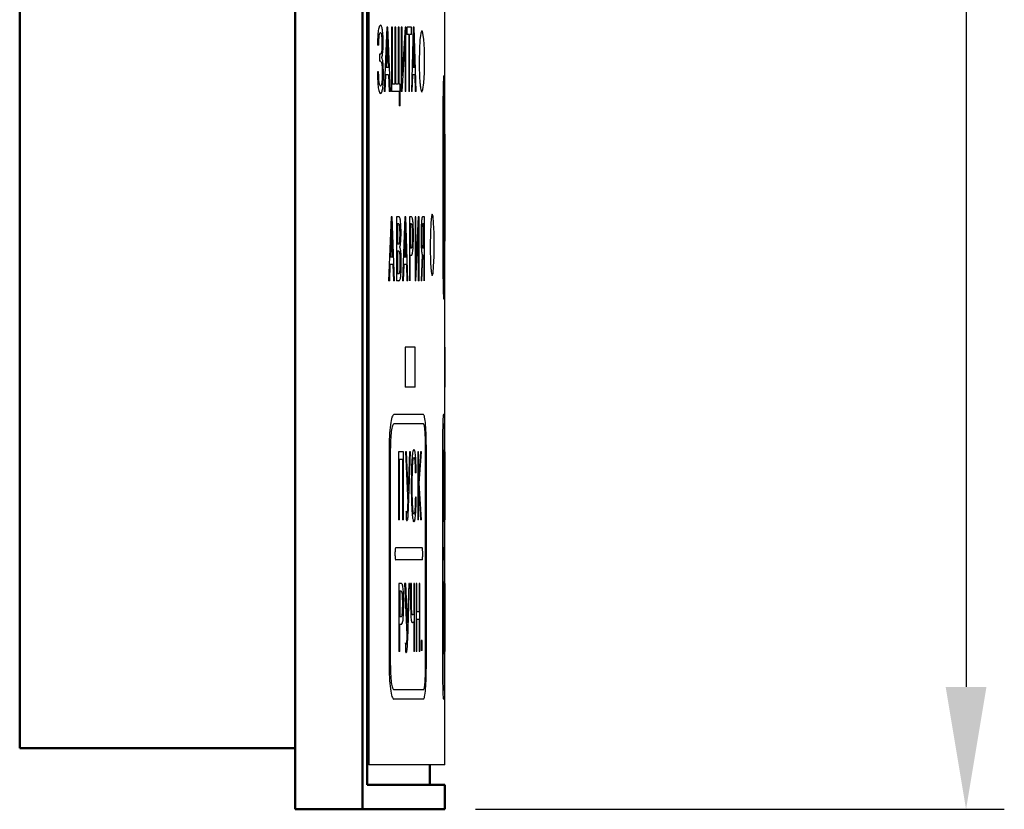
# Model space of a CAD drawing. Units: millimetres. Extents: x 2698 to 3118, y 714 to 1011.
# Drawn here: x 2924 to 2957, y 885 to 910 of the extents above; entities that cross this region are included whole.
import ezdxf

# ---------------------------------------------------------------- set-up
doc = ezdxf.new("R2010")
doc.units = ezdxf.units.MM
for name, color, linetype, lineweight in [('main', 5, 'Continuous', 50), ('text', 7, 'Continuous', 25), ('РАЗМЕРЫ', 7, 'Continuous', 25)]:
    doc.layers.add(name, color=color, linetype=linetype, lineweight=lineweight)
doc.styles.add('GOST', font='Gost.shx', dxfattribs={"width": 0.8, "oblique": 15, "height": 3.5})
doc.dimstyles.get("Standard").update_dxf_attribs({"dimtxt": 3.5, "dimasz": 4, "dimexe": 1.25, "dimexo": 1, "dimgap": 1, "dimtad": 1, "dimrnd": 0.5, "dimtxsty": 'GOST', "dimcen": 0.09, "dimclrd": 256, "dimclrt": 256, "dimadec": 0, "dimazin": 2, "dimtfac": 1, "dimtdec": 1, "dimtmove": 0, "dimatfit": 1, "dimfxl": 0, "dimtolj": 1, "dimtzin": 0, "dimlwd": -1, "dimlwe": -1, "dimarcsym": 0})

# ---------------------------------------------------------------- blocks, each defined once
blk = doc.blocks.new('*D8')
at = {"layer": 'Defpoints', "color": 0}
for p in [(2938.342, 969.675), (2938.342, 884.675), (2955.374, 884.675)]:
    blk.add_point(p, dxfattribs=at)
at = {"layer": 'РАЗМЕРЫ', "color": 0}
for p, q in [((2939.342, 969.675), (2956.624, 969.675)), ((2939.342, 884.675), (2956.624, 884.675))]:
    blk.add_line(p, q, dxfattribs=at)
at = {"layer": 'РАЗМЕРЫ'}
blk.add_line((2955.374, 965.675), (2955.374, 888.675), dxfattribs=at)
for points in [[(2956.041, 965.675), (2954.707, 965.675), (2955.374, 969.675)], [(2954.707, 888.675), (2956.041, 888.675), (2955.374, 884.675)]]:
    blk.add_solid(points, dxfattribs=at)
at = {"layer": 'РАЗМЕРЫ', "ltscale": 5, "insert": (2952.624, 927.175), "char_height": 3.5, "attachment_point": 5, "rotation": 90, "style": 'GOST'}
blk.add_mtext('\\A1;85', dxfattribs=at)

msp = doc.modelspace()

# ---------------------------------------------------------------- linework, layer by layer
at = {"layer": 'main'}
for p, q in [((2933.442, 969.675), (2933.442, 884.675)), ((2935.642, 969.675), (2935.642, 884.675)), ((2935.798, 968.875), (2935.798, 885.475)), ((2924.442, 967.675), (2924.442, 886.675)), ((2933.442, 886.675), (2924.442, 886.675)), ((2937.842, 885.475), (2937.842, 886.125)), ((2938.342, 885.475), (2935.798, 885.475)), ((2938.342, 884.675), (2938.342, 885.475)), ((2935.642, 884.675), (2933.442, 884.675)), ((2938.342, 884.675), (2935.642, 884.675))]:
    msp.add_line(p, q, dxfattribs=at)
at = {"layer": 'text'}
for p, q in [((2935.849, 968.125), (2935.849, 886.125)), ((2938.342, 886.125), (2938.342, 934.958)), ((2936.438, 910.237), (2936.352, 908.138)), ((2936.477, 910.237), (2936.438, 910.237)), ((2936.559, 908.138), (2936.477, 910.237)), ((2936.626, 910.237), (2936.591, 910.237)), ((2936.591, 910.237), (2936.591, 908.138)), ((2936.626, 908.375), (2936.626, 910.237)), ((2936.739, 910.237), (2936.704, 910.237)), ((2936.704, 910.237), (2936.704, 908.375)), ((2936.739, 908.375), (2936.739, 910.237)), ((2936.847, 910.237), (2936.814, 910.237)), ((2936.814, 910.237), (2936.814, 908.375)), ((2936.847, 908.375), (2936.847, 910.237)), ((2936.911, 910.237), (2936.911, 908.138)), ((2936.943, 910.237), (2936.911, 910.237)), ((2937.038, 910.237), (2936.943, 908.648)), ((2936.943, 908.648), (2936.943, 910.237)), ((2937.068, 910.237), (2937.038, 910.237)), ((2937.068, 908.138), (2937.068, 910.237)), ((2937.1, 910.237), (2937.1, 910)), ((2937.243, 910.237), (2937.1, 910.237)), ((2937.243, 910), (2937.243, 910.237)), ((2937.308, 910.237), (2937.244, 908.138)), ((2937.336, 910.237), (2937.308, 910.237)), ((2937.397, 908.138), (2937.336, 910.237)), ((2936.457, 909.859), (2936.422, 908.918)), ((2936.493, 908.918), (2936.457, 909.859)), ((2937.158, 910), (2937.1, 910)), ((2937.158, 910), (2937.158, 908.138)), ((2937.187, 908.138), (2937.187, 910)), ((2937.243, 910), (2937.187, 910)), ((2937.322, 909.859), (2937.296, 908.918)), ((2937.348, 908.918), (2937.322, 909.859)), ((2936.178, 909.655), (2936.138, 909.655)), ((2936.943, 908.138), (2937.037, 909.739)), ((2937.037, 909.739), (2937.037, 908.138)), ((2936.235, 909.362), (2936.207, 909.362)), ((2936.207, 909.362), (2936.207, 909.125)), ((2936.276, 909.248), (2936.276, 909.26)), ((2936.237, 909.125), (2936.207, 909.125)), ((2936.493, 908.918), (2936.422, 908.918)), ((2937.348, 908.918), (2937.296, 908.918)), ((2936.174, 908.783), (2936.134, 908.783)), ((2936.392, 908.138), (2936.413, 908.681)), ((2936.501, 908.681), (2936.413, 908.681)), ((2936.501, 908.681), (2936.521, 908.138)), ((2937.274, 908.138), (2937.29, 908.681)), ((2937.354, 908.681), (2937.29, 908.681)), ((2937.354, 908.681), (2937.369, 908.138)), ((2938.342, 908.646), (2938.301, 908.646)), ((2936.704, 908.375), (2936.626, 908.375)), ((2936.814, 908.375), (2936.739, 908.375)), ((2936.877, 908.375), (2936.847, 908.375)), ((2936.874, 907.664), (2936.877, 908.375)), ((2938.342, 905.882), (2938.342, 908.346)), ((2936.392, 908.138), (2936.352, 908.138)), ((2936.559, 908.138), (2936.521, 908.138)), ((2936.845, 908.138), (2936.591, 908.138)), ((2936.845, 908.138), (2936.845, 907.664)), ((2936.943, 908.138), (2936.911, 908.138)), ((2937.068, 908.138), (2937.037, 908.138)), ((2937.187, 908.138), (2937.158, 908.138)), ((2937.274, 908.138), (2937.244, 908.138)), ((2937.397, 908.138), (2937.369, 908.138)), ((2936.874, 907.664), (2936.845, 907.664)), ((2938.274, 907.496), (2938.274, 902.496)), ((2938.282, 907.496), (2938.282, 902.496)), ((2938.342, 905.871), (2938.334, 906.746)), ((2938.334, 906.746), (2938.334, 904.121)), ((2936.579, 904.042), (2936.497, 901.943)), ((2936.617, 904.042), (2936.579, 904.042)), ((2936.696, 901.943), (2936.617, 904.042)), ((2936.841, 904.042), (2936.753, 904.042)), ((2936.753, 904.042), (2936.753, 901.943)), ((2937.029, 904.042), (2936.958, 901.943)), ((2937.061, 904.042), (2937.029, 904.042)), ((2937.129, 901.943), (2937.061, 904.042)), ((2937.248, 904.042), (2937.178, 904.042)), ((2937.178, 904.042), (2937.178, 901.943)), ((2937.366, 904.042), (2937.366, 901.943)), ((2937.393, 904.042), (2937.366, 904.042)), ((2937.47, 904.042), (2937.393, 902.453)), ((2937.393, 902.453), (2937.393, 904.042)), ((2937.495, 904.042), (2937.47, 904.042)), ((2937.495, 901.943), (2937.495, 904.042)), ((2937.671, 904.042), (2937.613, 904.042)), ((2937.671, 901.943), (2937.671, 904.042)), ((2938.334, 904.121), (2938.342, 903.246)), ((2936.787, 903.806), (2936.787, 903.152)), ((2936.835, 903.806), (2936.787, 903.806)), ((2937.207, 903.806), (2937.207, 903.017)), ((2937.243, 903.806), (2937.207, 903.806)), ((2937.648, 903.806), (2937.615, 903.806)), ((2937.648, 903.014), (2937.648, 903.806)), ((2936.598, 903.665), (2936.564, 902.723)), ((2936.632, 902.723), (2936.598, 903.665)), ((2937.045, 903.665), (2937.015, 902.723)), ((2937.074, 902.723), (2937.045, 903.665)), ((2937.392, 901.943), (2937.47, 903.545)), ((2937.47, 903.545), (2937.47, 901.943)), ((2936.834, 903.152), (2936.787, 903.152)), ((2936.868, 903.047), (2936.868, 903.062)), ((2938.342, 901.646), (2938.342, 903.257)), ((2936.632, 902.723), (2936.564, 902.723)), ((2936.787, 902.915), (2936.787, 902.18)), ((2936.836, 902.915), (2936.787, 902.915)), ((2937.074, 902.723), (2937.015, 902.723)), ((2937.243, 903.017), (2937.207, 903.017)), ((2937.207, 901.943), (2937.207, 902.78)), ((2937.246, 902.78), (2937.207, 902.78)), ((2937.599, 902.807), (2937.56, 901.943)), ((2937.588, 901.943), (2937.622, 902.777)), ((2937.648, 903.014), (2937.617, 903.014)), ((2937.648, 902.777), (2937.622, 902.777)), ((2937.648, 902.777), (2937.648, 901.943)), ((2936.535, 901.943), (2936.556, 902.486)), ((2936.64, 902.486), (2936.556, 902.486)), ((2936.64, 902.486), (2936.66, 901.943)), ((2936.991, 901.943), (2937.008, 902.486)), ((2937.081, 902.486), (2937.008, 902.486)), ((2937.081, 902.486), (2937.098, 901.943)), ((2936.836, 902.18), (2936.787, 902.18)), ((2936.535, 901.943), (2936.497, 901.943)), ((2936.696, 901.943), (2936.66, 901.943)), ((2936.838, 901.943), (2936.753, 901.943)), ((2936.991, 901.943), (2936.958, 901.943)), ((2937.129, 901.943), (2937.098, 901.943)), ((2937.392, 901.943), (2937.366, 901.943)), ((2937.495, 901.943), (2937.47, 901.943)), ((2937.588, 901.943), (2937.56, 901.943)), ((2938.342, 901.346), (2938.301, 901.346)), ((2938.342, 899.775), (2938.342, 901.346)), ((2937.363, 899.775), (2937.038, 899.775)), ((2937.038, 899.775), (2937.038, 898.475)), ((2937.363, 898.475), (2937.363, 899.775)), ((2938.342, 899.775), (2938.336, 899.775)), ((2938.336, 899.775), (2938.336, 898.475)), ((2937.363, 898.475), (2937.038, 898.475)), ((2938.342, 898.475), (2938.336, 898.475)), ((2938.342, 897.575), (2938.342, 898.475)), ((2937.641, 897.575), (2936.668, 897.575)), ((2938.342, 897.575), (2938.29, 897.575)), ((2937.641, 897.275), (2936.668, 897.275)), ((2936.514, 896.425), (2936.514, 889.425)), ((2936.555, 896.425), (2936.555, 889.425)), ((2936.992, 896.363), (2936.826, 896.363)), ((2936.826, 896.363), (2936.826, 894.141)), ((2936.992, 894.141), (2936.992, 896.363)), ((2937.052, 896.363), (2937.124, 894.693)), ((2937.089, 896.363), (2937.052, 896.363)), ((2937.141, 895.074), (2937.089, 896.363)), ((2937.183, 896.363), (2937.141, 895.074)), ((2937.152, 894.538), (2937.214, 896.363)), ((2937.214, 896.363), (2937.183, 896.363)), ((2937.452, 896.363), (2937.452, 894.141)), ((2937.479, 896.363), (2937.452, 896.363)), ((2937.544, 896.363), (2937.479, 895.417)), ((2937.479, 895.417), (2937.479, 896.363)), ((2937.5, 895.334), (2937.573, 896.363)), ((2937.573, 896.363), (2937.544, 896.363)), ((2937.711, 889.425), (2937.711, 896.425)), ((2937.735, 889.425), (2937.735, 896.425)), ((2938.26, 896.425), (2938.26, 889.425)), ((2938.268, 896.425), (2938.268, 889.425)), ((2938.335, 896.357), (2938.335, 896.106)), ((2938.342, 896.357), (2938.335, 896.357)), ((2938.342, 896.106), (2938.342, 896.357)), ((2936.861, 894.141), (2936.861, 896.112)), ((2936.958, 896.112), (2936.861, 896.112)), ((2936.958, 896.112), (2936.958, 894.141)), ((2938.339, 896.106), (2938.339, 894.135)), ((2937.4, 895.677), (2937.372, 895.677)), ((2938.333, 895.671), (2938.331, 895.671)), ((2937.578, 894.141), (2937.5, 895.334)), ((2937.479, 894.141), (2937.479, 895.227)), ((2937.479, 895.227), (2937.547, 894.141)), ((2937.402, 894.877), (2937.374, 894.877)), ((2938.334, 894.871), (2938.331, 894.871)), ((2937.076, 894.42), (2937.076, 894.15)), ((2936.861, 894.141), (2936.826, 894.141)), ((2936.992, 894.141), (2936.958, 894.141)), ((2937.479, 894.141), (2937.452, 894.141)), ((2937.578, 894.141), (2937.547, 894.141)), ((2937.597, 893.225), (2936.733, 893.225)), ((2938.342, 893.225), (2938.301, 893.225)), ((2937.597, 892.825), (2936.733, 892.825)), ((2938.342, 892.825), (2938.301, 892.825)), ((2936.919, 892.055), (2936.835, 892.055)), ((2936.835, 892.055), (2936.835, 889.833)), ((2936.87, 891.804), (2936.87, 890.969)), ((2936.914, 891.804), (2936.87, 891.804)), ((2937.024, 892.055), (2937.097, 890.385)), ((2937.062, 892.055), (2937.024, 892.055)), ((2937.114, 890.766), (2937.062, 892.055)), ((2937.156, 892.055), (2937.114, 890.766)), ((2937.125, 890.229), (2937.188, 892.055)), ((2937.188, 892.055), (2937.156, 892.055)), ((2937.22, 892.055), (2937.22, 891.357)), ((2937.25, 892.055), (2937.22, 892.055)), ((2937.25, 891.404), (2937.25, 892.055)), ((2937.35, 892.055), (2937.321, 892.055)), ((2937.321, 892.055), (2937.321, 891.045)), ((2937.35, 889.833), (2937.35, 892.055)), ((2937.424, 892.055), (2937.397, 892.055)), ((2937.397, 892.055), (2937.397, 889.833)), ((2937.424, 891.128), (2937.424, 892.055)), ((2937.526, 892.055), (2937.5, 892.055)), ((2937.5, 892.055), (2937.5, 891.128)), ((2937.526, 889.833), (2937.526, 892.055)), ((2938.338, 892.057), (2938.327, 892.057)), ((2938.327, 892.057), (2938.327, 889.835)), ((2938.33, 891.14), (2938.33, 891.806)), ((2938.338, 891.806), (2938.33, 891.806)), ((2938.338, 891.806), (2938.338, 892.057)), ((2938.342, 892.057), (2938.341, 892.057)), ((2938.341, 892.057), (2938.341, 889.835)), ((2938.342, 890.969), (2938.342, 891.809)), ((2938.342, 891.806), (2938.342, 890.971)), ((2938.342, 891.806), (2938.342, 891.806)), ((2937.5, 891.128), (2937.424, 891.128)), ((2938.321, 891.371), (2938.316, 891.371)), ((2938.335, 891.14), (2938.33, 891.14)), ((2936.914, 890.969), (2936.87, 890.969)), ((2937.321, 891.045), (2937.29, 891.026)), ((2937.424, 889.833), (2937.424, 890.877)), ((2937.5, 890.877), (2937.424, 890.877)), ((2937.5, 890.877), (2937.5, 889.833)), ((2938.33, 890.889), (2938.33, 890.085)), ((2938.334, 890.889), (2938.33, 890.889)), ((2938.342, 890.971), (2938.342, 890.971)), ((2936.835, 890.718), (2936.87, 890.718)), ((2936.87, 889.833), (2936.87, 890.718)), ((2936.917, 890.718), (2936.87, 890.718)), ((2937.286, 890.776), (2937.321, 890.801)), ((2937.321, 890.801), (2937.321, 889.833)), ((2938.321, 890.571), (2938.317, 890.571)), ((2938.342, 888.575), (2938.342, 890.72)), ((2938.342, 889.835), (2938.342, 890.72)), ((2938.342, 890.72), (2938.342, 890.72)), ((2937.592, 890.191), (2937.568, 890.191)), ((2937.568, 890.191), (2937.568, 889.864)), ((2937.592, 889.864), (2937.592, 890.191)), ((2937.049, 890.112), (2937.049, 889.842)), ((2937.592, 889.864), (2937.568, 889.864)), ((2936.87, 889.833), (2936.835, 889.833)), ((2937.35, 889.833), (2937.321, 889.833)), ((2937.424, 889.833), (2937.397, 889.833)), ((2937.526, 889.833), (2937.5, 889.833)), ((2937.641, 888.575), (2936.668, 888.575)), ((2937.641, 888.275), (2936.668, 888.275)), ((2938.342, 888.275), (2938.29, 888.275)), ((2938.342, 886.125), (2935.849, 886.125))]:
    msp.add_line(p, q, dxfattribs=at)
at = {"layer": 'text', "ltscale": 5}
for p, q in [((2938.29, 897.275), (2938.342, 897.275)), ((2938.292, 888.575), (2938.342, 888.575))]:
    msp.add_line(p, q, dxfattribs=at)
at = {"layer": 'text', "flags": 128}
for points in [[(2937.607, 908.144), (2937.623, 908.201), (2937.65, 908.42), (2937.669, 908.743), (2937.675, 909.126), (2937.669, 909.509), (2937.661, 909.679), (2937.65, 909.831), (2937.623, 910.048), (2937.606, 910.106), (2937.589, 910.124), (2937.555, 910.046), (2937.54, 909.954), (2937.526, 909.831), (2937.506, 909.506), (2937.499, 909.125), (2937.499, 909.125)], [(2937.939, 902.144), (2937.951, 902.201), (2937.971, 902.42), (2937.984, 902.743), (2937.989, 903.126), (2937.984, 903.508), (2937.979, 903.679), (2937.971, 903.831), (2937.951, 904.048), (2937.939, 904.106), (2937.926, 904.123), (2937.901, 904.046), (2937.889, 903.954), (2937.879, 903.831), (2937.864, 903.506), (2937.858, 903.125), (2937.858, 903.125)]]:
    msp.add_lwpolyline(points, dxfattribs=at)
at = {"layer": 'text'}
for points, knots in [([(2936.235, 910.3), (2936.221, 910.294), (2936.201, 910.285), (2936.178, 910.209), (2936.163, 910.133), (2936.152, 910.032), (2936.141, 909.873), (2936.139, 909.742), (2936.138, 909.655)], [0, 0, 0, 0, 0.2677835, 0.3857623, 0.4998559, 0.6212671, 0.7501532, 1, 1, 1, 1]), ([(2936.322, 909.712), (2936.321, 909.792), (2936.32, 909.912), (2936.31, 910.058), (2936.299, 910.149), (2936.286, 910.218), (2936.265, 910.286), (2936.247, 910.294), (2936.235, 910.3)], [0, 0, 0, 0, 0.24972, 0.377369, 0.499982, 0.614126, 0.732274, 1, 1, 1, 1]), ([(2936.178, 909.655), (2936.179, 909.712), (2936.181, 909.815), (2936.189, 909.935), (2936.199, 910.005), (2936.213, 910.055), (2936.225, 910.06), (2936.232, 910.063)], [0, 0, 0, 0, 0.277257, 0.500074, 0.62472, 0.750347, 1, 1, 1, 1]), ([(2936.232, 910.063), (2936.24, 910.06), (2936.251, 910.054), (2936.263, 910.01), (2936.27, 909.966), (2936.276, 909.912), (2936.281, 909.822), (2936.282, 909.747), (2936.282, 909.694)], [0, 0, 0, 0, 0.267822, 0.385253, 0.4996, 0.608878, 0.725978, 1, 1, 1, 1]), ([(2936.282, 909.694), (2936.282, 909.646), (2936.281, 909.576), (2936.276, 909.495), (2936.271, 909.446), (2936.264, 909.408), (2936.252, 909.369), (2936.242, 909.365), (2936.235, 909.362)], [0, 0, 0, 0, 0.27288, 0.389913, 0.500101, 0.612111, 0.729197, 1, 1, 1, 1]), ([(2936.276, 909.26), (2936.283, 909.277), (2936.297, 909.311), (2936.312, 909.42), (2936.32, 909.559), (2936.321, 909.659), (2936.322, 909.712)], [0, 0, 0, 0, 0.249857, 0.499474, 0.734147, 1, 1, 1, 1]), ([(2936.331, 908.702), (2936.33, 908.767), (2936.329, 908.887), (2936.321, 909.029), (2936.311, 909.119), (2936.297, 909.199), (2936.285, 909.228), (2936.276, 909.248)], [0, 0, 0, 0, 0.2692068, 0.4999808, 0.621439, 0.7421667, 1, 1, 1, 1]), ([(2936.237, 909.125), (2936.246, 909.121), (2936.258, 909.115), (2936.271, 909.069), (2936.279, 909.023), (2936.285, 908.965), (2936.29, 908.868), (2936.291, 908.786), (2936.291, 908.729)], [0, 0, 0, 0, 0.271138, 0.387849, 0.499758, 0.606708, 0.722964, 1, 1, 1, 1]), ([(2937.499, 909.125), (2937.5, 908.994), (2937.503, 908.733), (2937.521, 908.455), (2937.539, 908.287), (2937.56, 908.168), (2937.58, 908.113), (2937.593, 908.129), (2937.595, 908.131)], [0, 0, 0, 0, 0.24019, 0.480846, 0.600536, 0.72188, 0.96279, 1, 1, 1, 1]), ([(2936.134, 908.783), (2936.136, 908.679), (2936.138, 908.53), (2936.15, 908.357), (2936.162, 908.251), (2936.178, 908.165), (2936.204, 908.088), (2936.225, 908.08), (2936.239, 908.075)], [0, 0, 0, 0, 0.2749918, 0.3918413, 0.5001078, 0.6219648, 0.7501898, 1, 1, 1, 1]), ([(2936.237, 908.312), (2936.228, 908.317), (2936.214, 908.324), (2936.198, 908.384), (2936.186, 908.461), (2936.176, 908.597), (2936.175, 908.718), (2936.174, 908.783)], [0, 0, 0, 0, 0.264801, 0.38291, 0.499938, 0.727989, 1, 1, 1, 1]), ([(2936.291, 908.729), (2936.291, 908.672), (2936.29, 908.566), (2936.281, 908.446), (2936.271, 908.377), (2936.257, 908.324), (2936.245, 908.317), (2936.237, 908.312)], [0, 0, 0, 0, 0.269982, 0.499854, 0.618785, 0.737554, 1, 1, 1, 1]), ([(2936.239, 908.075), (2936.253, 908.081), (2936.272, 908.089), (2936.294, 908.162), (2936.308, 908.236), (2936.318, 908.334), (2936.329, 908.489), (2936.33, 908.617), (2936.331, 908.702)], [0, 0, 0, 0, 0.268605, 0.386416, 0.499913, 0.621477, 0.750191, 1, 1, 1, 1]), ([(2938.301, 908.646), (2938.298, 908.629), (2938.292, 908.595), (2938.282, 908.329), (2938.276, 907.949), (2938.275, 907.647), (2938.274, 907.496)], [0, 0, 0, 0, 0.25, 0.5, 0.75, 1, 1, 1, 1]), ([(2938.301, 908.346), (2938.299, 908.334), (2938.294, 908.308), (2938.288, 908.112), (2938.283, 907.831), (2938.282, 907.608), (2938.282, 907.496)], [0, 0, 0, 0, 0.25, 0.5, 0.75, 1, 1, 1, 1]), ([(2936.906, 903.509), (2936.906, 903.582), (2936.905, 903.692), (2936.897, 903.823), (2936.89, 903.905), (2936.88, 903.967), (2936.864, 904.03), (2936.85, 904.037), (2936.841, 904.042)], [0, 0, 0, 0, 0.255957, 0.380616, 0.50001, 0.61415, 0.73219, 1, 1, 1, 1]), ([(2937.31, 903.44), (2937.31, 903.529), (2937.309, 903.657), (2937.302, 903.806), (2937.295, 903.897), (2937.285, 903.969), (2937.27, 904.032), (2937.256, 904.038), (2937.248, 904.042)], [0, 0, 0, 0, 0.273295, 0.390043, 0.499932, 0.621059, 0.750064, 1, 1, 1, 1]), ([(2937.613, 904.042), (2937.605, 904.037), (2937.594, 904.028), (2937.581, 903.955), (2937.573, 903.883), (2937.567, 903.792), (2937.561, 903.638), (2937.56, 903.507), (2937.56, 903.416)], [0, 0, 0, 0, 0.270718, 0.387782, 0.499836, 0.609824, 0.726784, 1, 1, 1, 1]), ([(2936.873, 903.479), (2936.873, 903.527), (2936.872, 903.596), (2936.868, 903.677), (2936.864, 903.725), (2936.858, 903.761), (2936.849, 903.798), (2936.841, 903.803), (2936.835, 903.806)], [0, 0, 0, 0, 0.280221, 0.399149, 0.510205, 0.619753, 0.734408, 1, 1, 1, 1]), ([(2937.282, 903.434), (2937.282, 903.484), (2937.282, 903.561), (2937.278, 903.656), (2937.273, 903.717), (2937.267, 903.763), (2937.257, 903.8), (2937.249, 903.803), (2937.243, 903.806)], [0, 0, 0, 0, 0.2499979, 0.3793542, 0.500062, 0.6196413, 0.7500386, 1, 1, 1, 1]), ([(2937.615, 903.806), (2937.61, 903.801), (2937.604, 903.794), (2937.596, 903.744), (2937.591, 903.695), (2937.588, 903.632), (2937.585, 903.539), (2937.584, 903.463), (2937.584, 903.413)], [0, 0, 0, 0, 0.261205, 0.380121, 0.499521, 0.619275, 0.749929, 1, 1, 1, 1]), ([(2936.834, 903.152), (2936.84, 903.155), (2936.848, 903.159), (2936.858, 903.196), (2936.864, 903.233), (2936.868, 903.28), (2936.872, 903.361), (2936.873, 903.43), (2936.873, 903.479)], [0, 0, 0, 0, 0.273491, 0.38993, 0.499881, 0.607625, 0.723824, 1, 1, 1, 1]), ([(2936.868, 903.062), (2936.874, 903.079), (2936.885, 903.113), (2936.897, 903.225), (2936.905, 903.36), (2936.906, 903.458), (2936.906, 903.509)], [0, 0, 0, 0, 0.249232, 0.499441, 0.741467, 1, 1, 1, 1]), ([(2937.243, 903.017), (2937.249, 903.02), (2937.258, 903.025), (2937.268, 903.072), (2937.274, 903.124), (2937.278, 903.187), (2937.282, 903.288), (2937.282, 903.373), (2937.282, 903.434)], [0, 0, 0, 0, 0.24974, 0.377301, 0.499722, 0.603217, 0.718728, 1, 1, 1, 1]), ([(2937.246, 902.78), (2937.256, 902.786), (2937.27, 902.795), (2937.286, 902.873), (2937.296, 902.951), (2937.303, 903.054), (2937.309, 903.218), (2937.31, 903.351), (2937.31, 903.44)], [0, 0, 0, 0, 0.268398, 0.384688, 0.496625, 0.615665, 0.743647, 1, 1, 1, 1]), ([(2937.56, 903.416), (2937.56, 903.343), (2937.561, 903.205), (2937.567, 903.044), (2937.574, 902.94), (2937.582, 902.876), (2937.59, 902.829), (2937.596, 902.814), (2937.599, 902.807)], [0, 0, 0, 0, 0.266469, 0.49962, 0.625213, 0.749309, 0.873094, 1, 1, 1, 1]), ([(2937.584, 903.413), (2937.584, 903.354), (2937.585, 903.269), (2937.588, 903.17), (2937.592, 903.112), (2937.597, 903.068), (2937.605, 903.023), (2937.612, 903.018), (2937.617, 903.014)], [0, 0, 0, 0, 0.277974, 0.396223, 0.507017, 0.616774, 0.732085, 1, 1, 1, 1]), ([(2936.914, 902.528), (2936.914, 902.591), (2936.913, 902.708), (2936.906, 902.846), (2936.897, 902.933), (2936.886, 903.006), (2936.875, 903.031), (2936.868, 903.047)], [0, 0, 0, 0, 0.267824, 0.499998, 0.624972, 0.750521, 1, 1, 1, 1]), ([(2937.858, 903.125), (2937.859, 902.994), (2937.862, 902.733), (2937.875, 902.455), (2937.889, 902.287), (2937.905, 902.168), (2937.919, 902.113), (2937.929, 902.129), (2937.93, 902.131)], [0, 0, 0, 0, 0.24019, 0.480846, 0.600536, 0.72188, 0.96279, 1, 1, 1, 1]), ([(2936.881, 902.552), (2936.881, 902.603), (2936.881, 902.679), (2936.876, 902.773), (2936.871, 902.833), (2936.863, 902.876), (2936.851, 902.91), (2936.842, 902.913), (2936.836, 902.915)], [0, 0, 0, 0, 0.24996, 0.379209, 0.499943, 0.618473, 0.749927, 1, 1, 1, 1]), ([(2936.836, 902.18), (2936.842, 902.182), (2936.851, 902.185), (2936.863, 902.222), (2936.87, 902.265), (2936.876, 902.322), (2936.881, 902.415), (2936.881, 902.496), (2936.881, 902.552)], [0, 0, 0, 0, 0.250105, 0.379524, 0.500155, 0.606878, 0.722557, 1, 1, 1, 1]), ([(2936.838, 901.943), (2936.849, 901.949), (2936.866, 901.956), (2936.885, 902.021), (2936.896, 902.086), (2936.904, 902.171), (2936.913, 902.316), (2936.914, 902.441), (2936.914, 902.528)], [0, 0, 0, 0, 0.281412, 0.400634, 0.511748, 0.621125, 0.735426, 1, 1, 1, 1]), ([(2938.274, 902.496), (2938.275, 902.346), (2938.276, 902.044), (2938.282, 901.664), (2938.292, 901.398), (2938.298, 901.364), (2938.301, 901.346)], [0, 0, 0, 0, 0.25, 0.5, 0.75, 1, 1, 1, 1]), ([(2938.282, 902.496), (2938.282, 902.385), (2938.283, 902.162), (2938.288, 901.881), (2938.294, 901.685), (2938.299, 901.659), (2938.301, 901.646)], [0, 0, 0, 0, 0.25, 0.5, 0.75, 1, 1, 1, 1]), ([(2936.668, 897.575), (2936.648, 897.557), (2936.608, 897.523), (2936.557, 897.257), (2936.521, 896.877), (2936.516, 896.575), (2936.514, 896.425)], [0, 0, 0, 0, 0.2500497, 0.4999999, 0.7499502, 1, 1, 1, 1]), ([(2937.735, 896.425), (2937.734, 896.575), (2937.731, 896.877), (2937.71, 897.257), (2937.679, 897.523), (2937.653, 897.557), (2937.641, 897.575)], [0, 0, 0, 0, 0.25005, 0.5, 0.74995, 1, 1, 1, 1]), ([(2938.29, 897.575), (2938.286, 897.557), (2938.279, 897.523), (2938.269, 897.257), (2938.261, 896.877), (2938.26, 896.575), (2938.26, 896.425)], [0, 0, 0, 0, 0.25005, 0.5, 0.74995, 1, 1, 1, 1]), ([(2936.668, 897.275), (2936.653, 897.261), (2936.624, 897.234), (2936.586, 897.041), (2936.56, 896.758), (2936.557, 896.536), (2936.555, 896.425)], [0, 0, 0, 0, 0.250005, 0.5, 0.749996, 1, 1, 1, 1]), ([(2937.711, 896.425), (2937.71, 896.536), (2937.708, 896.758), (2937.692, 897.041), (2937.669, 897.234), (2937.65, 897.261), (2937.641, 897.275)], [0, 0, 0, 0, 0.250005, 0.5, 0.749996, 1, 1, 1, 1]), ([(2938.29, 897.275), (2938.287, 897.261), (2938.282, 897.234), (2938.275, 897.041), (2938.269, 896.758), (2938.269, 896.536), (2938.268, 896.425)], [0, 0, 0, 0, 0.2500045, 0.5000001, 0.7499956, 1, 1, 1, 1]), ([(2937.327, 896.43), (2937.32, 896.425), (2937.305, 896.417), (2937.286, 896.336), (2937.269, 896.202), (2937.254, 895.979), (2937.243, 895.642), (2937.242, 895.366), (2937.241, 895.214)], [0, 0, 0, 0, 0.130416, 0.250211, 0.36984, 0.499803, 0.724985, 1, 1, 1, 1]), ([(2937.4, 895.677), (2937.399, 895.784), (2937.396, 895.979), (2937.384, 896.199), (2937.37, 896.322), (2937.352, 896.411), (2937.337, 896.423), (2937.327, 896.43)], [0, 0, 0, 0, 0.271994, 0.499763, 0.623341, 0.750201, 1, 1, 1, 1]), ([(2938.325, 896.424), (2938.324, 896.419), (2938.322, 896.411), (2938.32, 896.33), (2938.317, 896.195), (2938.315, 895.973), (2938.313, 895.636), (2938.313, 895.36), (2938.313, 895.208)], [0, 0, 0, 0, 0.130416, 0.250211, 0.36984, 0.499803, 0.724985, 1, 1, 1, 1]), ([(2938.333, 895.671), (2938.333, 895.778), (2938.333, 895.973), (2938.332, 896.193), (2938.33, 896.316), (2938.328, 896.405), (2938.326, 896.416), (2938.325, 896.424)], [0, 0, 0, 0, 0.271994, 0.499763, 0.623341, 0.750201, 1, 1, 1, 1]), ([(2937.272, 895.227), (2937.273, 895.431), (2937.275, 895.694), (2937.288, 895.976), (2937.299, 896.094), (2937.312, 896.167), (2937.322, 896.175), (2937.327, 896.179)], [0, 0, 0, 0, 0.499652, 0.642653, 0.765548, 0.879959, 1, 1, 1, 1]), ([(2937.327, 896.179), (2937.33, 896.177), (2937.337, 896.174), (2937.346, 896.145), (2937.354, 896.096), (2937.362, 896.011), (2937.369, 895.869), (2937.371, 895.745), (2937.372, 895.677)], [0, 0, 0, 0, 0.134894, 0.258646, 0.37793, 0.500158, 0.727162, 1, 1, 1, 1]), ([(2938.318, 895.22), (2938.318, 895.425), (2938.318, 895.688), (2938.32, 895.97), (2938.321, 896.087), (2938.323, 896.161), (2938.325, 896.169), (2938.325, 896.173)], [0, 0, 0, 0, 0.499652, 0.642653, 0.765548, 0.879959, 1, 1, 1, 1]), ([(2938.325, 896.173), (2938.326, 896.171), (2938.326, 896.168), (2938.328, 896.139), (2938.329, 896.09), (2938.329, 896.005), (2938.33, 895.862), (2938.33, 895.739), (2938.331, 895.671)], [0, 0, 0, 0, 0.134894, 0.258646, 0.37793, 0.500158, 0.727162, 1, 1, 1, 1]), ([(2937.241, 895.214), (2937.242, 895.082), (2937.243, 894.817), (2937.255, 894.497), (2937.271, 894.281), (2937.288, 894.16), (2937.307, 894.086), (2937.321, 894.078), (2937.328, 894.073)], [0, 0, 0, 0, 0.250303, 0.499965, 0.628705, 0.749981, 0.870341, 1, 1, 1, 1]), ([(2937.329, 894.325), (2937.324, 894.33), (2937.314, 894.339), (2937.301, 894.416), (2937.29, 894.523), (2937.281, 894.687), (2937.274, 894.926), (2937.273, 895.121), (2937.272, 895.227)], [0, 0, 0, 0, 0.12406, 0.249484, 0.368215, 0.499585, 0.728368, 1, 1, 1, 1]), ([(2938.313, 895.208), (2938.313, 895.076), (2938.313, 894.811), (2938.315, 894.49), (2938.317, 894.275), (2938.32, 894.154), (2938.323, 894.079), (2938.324, 894.071), (2938.325, 894.067)], [0, 0, 0, 0, 0.250303, 0.499965, 0.628705, 0.749981, 0.870341, 1, 1, 1, 1]), ([(2938.325, 894.319), (2938.325, 894.323), (2938.323, 894.333), (2938.322, 894.409), (2938.32, 894.517), (2938.319, 894.681), (2938.318, 894.92), (2938.318, 895.115), (2938.318, 895.22)], [0, 0, 0, 0, 0.12406, 0.249484, 0.368215, 0.499585, 0.728368, 1, 1, 1, 1]), ([(2937.124, 894.693), (2937.122, 894.621), (2937.12, 894.53), (2937.113, 894.434), (2937.109, 894.393), (2937.104, 894.369), (2937.099, 894.367), (2937.097, 894.366)], [0, 0, 0, 0, 0.500309, 0.636223, 0.75048, 0.875019, 1, 1, 1, 1]), ([(2937.328, 894.073), (2937.333, 894.076), (2937.344, 894.081), (2937.359, 894.127), (2937.372, 894.203), (2937.386, 894.344), (2937.398, 894.576), (2937.401, 894.777), (2937.402, 894.877)], [0, 0, 0, 0, 0.1352158, 0.2594396, 0.3788589, 0.500397, 0.7497835, 1, 1, 1, 1]), ([(2937.374, 894.877), (2937.373, 894.812), (2937.372, 894.682), (2937.364, 894.53), (2937.356, 894.429), (2937.348, 894.371), (2937.339, 894.332), (2937.332, 894.327), (2937.329, 894.325)], [0, 0, 0, 0, 0.250073, 0.499785, 0.628377, 0.750011, 0.873474, 1, 1, 1, 1]), ([(2938.325, 894.067), (2938.326, 894.07), (2938.327, 894.075), (2938.329, 894.121), (2938.331, 894.197), (2938.332, 894.338), (2938.333, 894.569), (2938.333, 894.77), (2938.334, 894.871)], [0, 0, 0, 0, 0.135216, 0.25944, 0.378859, 0.500397, 0.749784, 1, 1, 1, 1]), ([(2938.331, 894.871), (2938.331, 894.806), (2938.331, 894.675), (2938.33, 894.524), (2938.329, 894.423), (2938.328, 894.364), (2938.327, 894.326), (2938.326, 894.321), (2938.325, 894.319)], [0, 0, 0, 0, 0.2500733, 0.4997851, 0.6283767, 0.7500112, 0.8734742, 1, 1, 1, 1]), ([(2937.097, 894.366), (2937.093, 894.369), (2937.086, 894.376), (2937.079, 894.405), (2937.076, 894.42)], [0, 0, 0, 0, 0.499811, 1, 1, 1, 1]), ([(2937.101, 894.108), (2937.107, 894.111), (2937.117, 894.114), (2937.128, 894.169), (2937.142, 894.29), (2937.147, 894.428), (2937.152, 894.538)], [0, 0, 0, 0, 0.2499247, 0.370932, 0.5004868, 1, 1, 1, 1]), ([(2937.076, 894.15), (2937.08, 894.137), (2937.088, 894.109), (2937.097, 894.109), (2937.101, 894.108)], [0, 0, 0, 0, 0.499681, 1, 1, 1, 1]), ([(2936.733, 893.225), (2936.73, 893.222), (2936.723, 893.216), (2936.714, 893.169), (2936.709, 893.103), (2936.707, 893.025), (2936.708, 892.959), (2936.711, 892.913), (2936.716, 892.873), (2936.723, 892.833), (2936.73, 892.827), (2936.733, 892.825)], [0, 0, 0, 0, 0.126062, 0.249898, 0.374764, 0.499629, 0.624494, 0.685779, 0.750025, 0.873846, 1, 1, 1, 1]), ([(2937.597, 892.825), (2937.6, 892.828), (2937.604, 892.833), (2937.61, 892.88), (2937.614, 892.946), (2937.615, 893.025), (2937.614, 893.09), (2937.612, 893.136), (2937.609, 893.176), (2937.604, 893.216), (2937.6, 893.222), (2937.597, 893.225)], [0, 0, 0, 0, 0.126062, 0.249898, 0.374764, 0.499629, 0.624494, 0.685779, 0.750025, 0.873846, 1, 1, 1, 1]), ([(2938.301, 893.225), (2938.3, 893.222), (2938.299, 893.216), (2938.298, 893.169), (2938.297, 893.103), (2938.296, 893.025), (2938.297, 892.959), (2938.297, 892.913), (2938.298, 892.873), (2938.299, 892.833), (2938.3, 892.827), (2938.301, 892.825)], [0, 0, 0, 0, 0.126062, 0.249898, 0.374764, 0.499629, 0.624494, 0.685779, 0.750025, 0.873846, 1, 1, 1, 1]), ([(2938.309, 892.124), (2938.307, 892.119), (2938.305, 892.111), (2938.301, 892.03), (2938.297, 891.895), (2938.294, 891.673), (2938.292, 891.336), (2938.292, 891.06), (2938.292, 890.908)], [0, 0, 0, 0, 0.130416, 0.250211, 0.36984, 0.499803, 0.724985, 1, 1, 1, 1]), ([(2938.321, 891.371), (2938.321, 891.478), (2938.32, 891.673), (2938.318, 891.893), (2938.316, 892.016), (2938.313, 892.105), (2938.31, 892.116), (2938.309, 892.124)], [0, 0, 0, 0, 0.271994, 0.499763, 0.623341, 0.750201, 1, 1, 1, 1]), ([(2936.961, 891.411), (2936.96, 891.464), (2936.96, 891.545), (2936.955, 891.646), (2936.95, 891.711), (2936.942, 891.759), (2936.93, 891.798), (2936.92, 891.802), (2936.914, 891.804)], [0, 0, 0, 0, 0.25, 0.379366, 0.500064, 0.619645, 0.750038, 1, 1, 1, 1]), ([(2936.994, 891.417), (2936.994, 891.511), (2936.993, 891.646), (2936.985, 891.805), (2936.976, 891.901), (2936.964, 891.977), (2936.945, 892.044), (2936.929, 892.051), (2936.919, 892.055)], [0, 0, 0, 0, 0.273242, 0.390002, 0.499937, 0.621064, 0.750066, 1, 1, 1, 1]), ([(2938.298, 890.92), (2938.298, 891.125), (2938.299, 891.388), (2938.301, 891.67), (2938.303, 891.787), (2938.306, 891.861), (2938.308, 891.869), (2938.309, 891.873)], [0, 0, 0, 0, 0.499652, 0.642653, 0.765548, 0.879959, 1, 1, 1, 1]), ([(2938.309, 891.873), (2938.309, 891.871), (2938.31, 891.868), (2938.312, 891.839), (2938.313, 891.79), (2938.315, 891.705), (2938.316, 891.562), (2938.316, 891.439), (2938.316, 891.371)], [0, 0, 0, 0, 0.134894, 0.258646, 0.37793, 0.500158, 0.727162, 1, 1, 1, 1]), ([(2936.914, 890.969), (2936.921, 890.972), (2936.931, 890.977), (2936.943, 891.028), (2936.95, 891.083), (2936.955, 891.149), (2936.96, 891.256), (2936.96, 891.347), (2936.961, 891.411)], [0, 0, 0, 0, 0.24974, 0.377301, 0.499722, 0.603195, 0.718701, 1, 1, 1, 1]), ([(2936.917, 890.718), (2936.929, 890.725), (2936.946, 890.735), (2936.966, 890.819), (2936.977, 890.902), (2936.985, 891.009), (2936.993, 891.181), (2936.994, 891.321), (2936.994, 891.417)], [0, 0, 0, 0, 0.271033, 0.388279, 0.501229, 0.616441, 0.739094, 1, 1, 1, 1]), ([(2937.22, 891.357), (2937.22, 891.273), (2937.221, 891.145), (2937.227, 890.986), (2937.235, 890.887), (2937.246, 890.821), (2937.263, 890.778), (2937.277, 890.776), (2937.286, 890.776)], [0, 0, 0, 0, 0.25009, 0.38259, 0.499851, 0.615632, 0.749617, 1, 1, 1, 1]), ([(2937.29, 891.026), (2937.284, 891.027), (2937.276, 891.027), (2937.265, 891.052), (2937.258, 891.096), (2937.253, 891.164), (2937.251, 891.268), (2937.25, 891.351), (2937.25, 891.404)], [0, 0, 0, 0, 0.250486, 0.386325, 0.499877, 0.611692, 0.749588, 1, 1, 1, 1]), ([(2938.339, 890.479), (2938.339, 890.577), (2938.339, 890.716), (2938.339, 890.88), (2938.338, 890.977), (2938.338, 891.055), (2938.336, 891.128), (2938.335, 891.135), (2938.335, 891.14)], [0, 0, 0, 0, 0.278879, 0.397503, 0.508409, 0.621895, 0.746231, 1, 1, 1, 1]), ([(2938.292, 890.908), (2938.292, 890.776), (2938.292, 890.511), (2938.294, 890.19), (2938.298, 889.975), (2938.301, 889.854), (2938.305, 889.779), (2938.307, 889.771), (2938.309, 889.767)], [0, 0, 0, 0, 0.250303, 0.499965, 0.628705, 0.749981, 0.870341, 1, 1, 1, 1]), ([(2938.309, 890.019), (2938.308, 890.023), (2938.306, 890.033), (2938.304, 890.109), (2938.302, 890.217), (2938.3, 890.381), (2938.298, 890.62), (2938.298, 890.815), (2938.298, 890.92)], [0, 0, 0, 0, 0.12406, 0.249484, 0.3682149, 0.4995852, 0.7283683, 1, 1, 1, 1]), ([(2938.337, 890.476), (2938.337, 890.536), (2938.337, 890.621), (2938.337, 890.722), (2938.337, 890.784), (2938.336, 890.835), (2938.335, 890.881), (2938.335, 890.886), (2938.334, 890.889)], [0, 0, 0, 0, 0.275995, 0.392526, 0.500128, 0.622237, 0.750207, 1, 1, 1, 1]), ([(2938.309, 889.767), (2938.31, 889.77), (2938.312, 889.775), (2938.314, 889.821), (2938.316, 889.897), (2938.319, 890.038), (2938.32, 890.269), (2938.321, 890.47), (2938.321, 890.571)], [0, 0, 0, 0, 0.135216, 0.25944, 0.378859, 0.500397, 0.749784, 1, 1, 1, 1]), ([(2938.317, 890.571), (2938.317, 890.506), (2938.316, 890.375), (2938.315, 890.224), (2938.314, 890.123), (2938.312, 890.064), (2938.311, 890.026), (2938.309, 890.021), (2938.309, 890.019)], [0, 0, 0, 0, 0.2500733, 0.4997851, 0.6283767, 0.7500112, 0.8734742, 1, 1, 1, 1]), ([(2937.097, 890.385), (2937.095, 890.313), (2937.093, 890.222), (2937.086, 890.126), (2937.082, 890.085), (2937.076, 890.06), (2937.072, 890.059), (2937.07, 890.058)], [0, 0, 0, 0, 0.500309, 0.636223, 0.75048, 0.875019, 1, 1, 1, 1]), ([(2937.074, 889.8), (2937.08, 889.802), (2937.09, 889.806), (2937.101, 889.861), (2937.115, 889.981), (2937.121, 890.12), (2937.125, 890.229)], [0, 0, 0, 0, 0.249925, 0.370932, 0.500487, 1, 1, 1, 1]), ([(2938.334, 890.085), (2938.335, 890.088), (2938.335, 890.092), (2938.336, 890.133), (2938.337, 890.179), (2938.337, 890.238), (2938.337, 890.335), (2938.337, 890.418), (2938.337, 890.476)], [0, 0, 0, 0, 0.249955, 0.37852, 0.500082, 0.608684, 0.725082, 1, 1, 1, 1]), ([(2938.335, 889.835), (2938.335, 889.841), (2938.336, 889.85), (2938.338, 889.926), (2938.338, 890.003), (2938.339, 890.105), (2938.339, 890.264), (2938.339, 890.394), (2938.339, 890.479)], [0, 0, 0, 0, 0.268862, 0.386322, 0.499741, 0.620467, 0.750021, 1, 1, 1, 1]), ([(2937.07, 890.058), (2937.066, 890.061), (2937.059, 890.067), (2937.052, 890.097), (2937.049, 890.112)], [0, 0, 0, 0, 0.499811, 1, 1, 1, 1]), ([(2937.049, 889.842), (2937.053, 889.828), (2937.061, 889.801), (2937.069, 889.801), (2937.074, 889.8)], [0, 0, 0, 0, 0.499681, 1, 1, 1, 1]), ([(2936.514, 889.425), (2936.516, 889.274), (2936.521, 888.972), (2936.557, 888.593), (2936.608, 888.326), (2936.648, 888.292), (2936.668, 888.275)], [0, 0, 0, 0, 0.25005, 0.5, 0.74995, 1, 1, 1, 1]), ([(2936.555, 889.425), (2936.557, 889.314), (2936.56, 889.092), (2936.586, 888.809), (2936.624, 888.615), (2936.653, 888.588), (2936.668, 888.575)], [0, 0, 0, 0, 0.250005, 0.5, 0.749996, 1, 1, 1, 1]), ([(2937.641, 888.275), (2937.653, 888.292), (2937.679, 888.326), (2937.71, 888.593), (2937.731, 888.972), (2937.734, 889.274), (2937.735, 889.425)], [0, 0, 0, 0, 0.25005, 0.5, 0.74995, 1, 1, 1, 1]), ([(2937.641, 888.575), (2937.65, 888.588), (2937.669, 888.615), (2937.692, 888.809), (2937.708, 889.092), (2937.71, 889.314), (2937.711, 889.425)], [0, 0, 0, 0, 0.250005, 0.5, 0.749996, 1, 1, 1, 1]), ([(2938.26, 889.425), (2938.26, 889.274), (2938.261, 888.972), (2938.269, 888.593), (2938.279, 888.326), (2938.286, 888.292), (2938.29, 888.275)], [0, 0, 0, 0, 0.25005, 0.5, 0.74995, 1, 1, 1, 1]), ([(2938.268, 889.425), (2938.269, 889.314), (2938.269, 889.092), (2938.275, 888.809), (2938.282, 888.615), (2938.287, 888.588), (2938.292, 888.575)], [0, 0, 0, 0, 0.250005, 0.5, 0.749996, 1, 1, 1, 1])]:
    msp.add_open_spline(points, degree=3, knots=knots, dxfattribs=at)

# ---------------------------------------------------------------- dimensions: what is measured, and where the dimension line sits
at = {"layer": 'РАЗМЕРЫ'}
dim = msp.add_linear_dim(base=(2955.374, 884.675), p1=(2938.342, 969.675), p2=(2938.342, 884.675), angle=90, dimstyle='Standard', override={"dimscale": 1, "dimlfac": 1, "dimtxsty": 'GOST', "dimsah": 1, "dimtolj": 1}, dxfattribs=at)
dim.commit()
dim.dimension.update_dxf_attribs({"geometry": '*D8', "text_midpoint": (2952.624, 927.175)})

doc.saveas('drawing.dxf')
